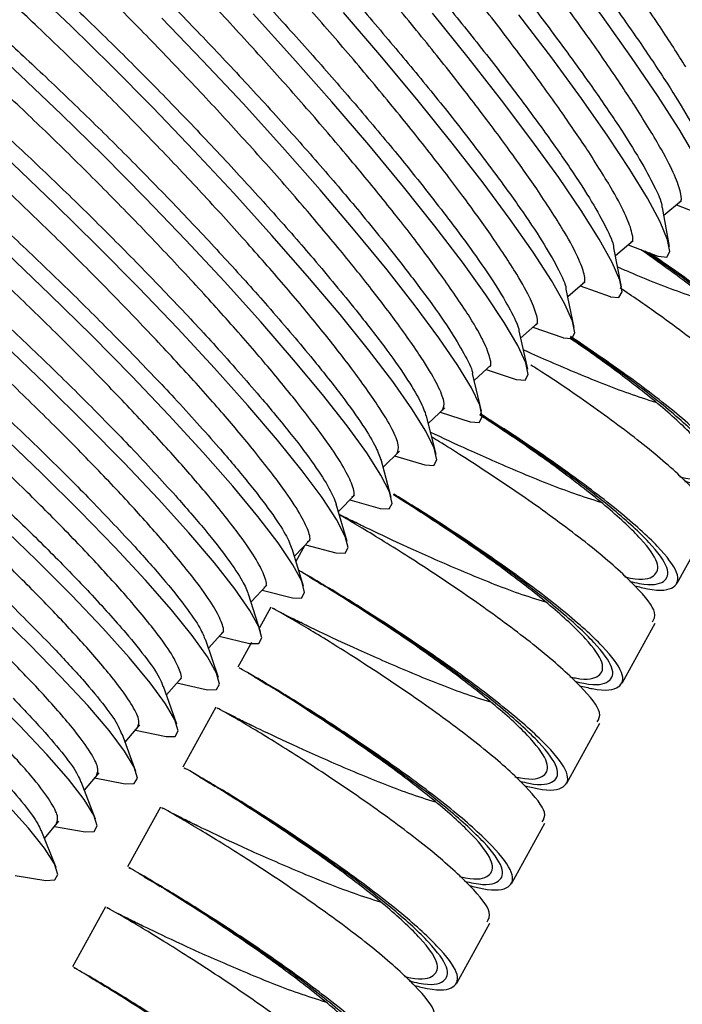
# Paper-space layout '_Top' of a CAD drawing. Units: millimetres. Extents: x 219 to 1104, y -1038 to 196.
# Drawn here: x 731 to 760, y -62 to -19 of the extents above; entities that cross this region are included whole.
import ezdxf

# ---------------------------------------------------------------- set-up
doc = ezdxf.new("R2010")
doc.units = ezdxf.units.MM

psp = doc.layouts.new('_Top')

# ---------------------------------------------------------------- linework, layer by layer
at = {"color": 7, "linetype": 'Continuous', "lineweight": 25}
for p, q in [((758.957, -27.638), (759.735, -27)), ((759.205, -29.009), (758.897, -27.306)), ((759.516, -27.18), (760.816, -27.693)), ((757.121, -30.758), (756.79, -29.066)), ((756.854, -29.394), (757.622, -28.746)), ((757.405, -28.929), (758.707, -29.423)), ((755.063, -32.536), (754.709, -30.858)), ((754.777, -31.179), (755.534, -30.521)), ((755.318, -30.709), (756.624, -31.183)), ((752.726, -32.994), (753.472, -32.327)), ((753.258, -32.519), (754.567, -32.973)), ((753.031, -34.343), (752.655, -32.68)), ((750.701, -34.839), (751.437, -34.161)), ((751.024, -36.179), (750.627, -34.532)), ((751.223, -34.357), (752.536, -34.792)), ((748.703, -36.712), (749.427, -36.025)), ((749.045, -38.044), (748.621, -36.395)), ((749.216, -36.225), (750.532, -36.639)), ((746.732, -38.613), (747.445, -37.917)), ((747.236, -38.121), (748.554, -38.516)), ((747.092, -39.938), (746.643, -38.286)), ((744.788, -40.542), (745.491, -39.837)), ((745.167, -41.859), (744.697, -40.225)), ((745.283, -40.045), (746.604, -40.42)), ((759.539, -43.676), (760.978, -41.064)), ((742.872, -42.499), (743.564, -41.785)), ((743.359, -41.997), (744.682, -42.352)), ((743.269, -43.807), (742.773, -42.171)), ((743.313, -42.044), (742.94, -42.722)), ((743.528, -43.396), (743.705, -43.503)), ((741.4, -45.783), (740.877, -44.145)), ((740.985, -44.484), (741.666, -43.76)), ((741.463, -43.976), (742.788, -44.312)), ((741.843, -44.713), (741.346, -45.614)), ((757.14, -48.03), (758.579, -45.417)), ((739.127, -46.495), (739.796, -45.763)), ((739.56, -47.786), (739.011, -46.149)), ((739.595, -45.982), (740.922, -46.298)), ((740.995, -46.251), (740.403, -47.325)), ((737.297, -48.532), (737.955, -47.791)), ((737.757, -48.015), (739.086, -48.311)), ((741.13, -47.75), (741.306, -47.856)), ((737.748, -49.815), (737.171, -48.173)), ((739.444, -49.067), (738.004, -51.679)), ((735.498, -50.595), (736.144, -49.846)), ((735.948, -50.073), (737.279, -50.35)), ((754.741, -52.384), (756.18, -49.771)), ((735.966, -51.869), (735.365, -50.234)), ((734.213, -53.949), (733.588, -52.322)), ((733.727, -52.685), (734.363, -51.927)), ((734.169, -52.157), (735.502, -52.415)), ((738.731, -52.104), (738.907, -52.21)), ((737.045, -53.421), (735.606, -56.033)), ((731.988, -54.799), (732.611, -54.033)), ((732.491, -56.055), (731.843, -54.437)), ((732.421, -54.267), (733.755, -54.505)), ((752.342, -56.738), (753.781, -54.125)), ((730.703, -56.401), (732.038, -56.62)), ((736.332, -56.458), (736.508, -56.564)), ((734.646, -57.775), (733.207, -60.387)), ((749.943, -61.091), (751.382, -58.479)), ((733.933, -60.812), (734.109, -60.918))]:
    psp.add_line(p, q, dxfattribs=at)
at = {"color": 7, "linetype": 'Continuous', "lineweight": 25, "flags": 128}
for points in [[(760.374, -25.155), (759.625, -23.89), (758.681, -22.418), (757.56, -20.769), (756.285, -18.976), (754.88, -17.072), (753.372, -15.095), (751.791, -13.084), (750.169, -11.077), (748.535, -9.114), (746.922, -7.232), (745.362, -5.47), (743.885, -3.859), (742.519, -2.433), (741.291, -1.219), (740.225, -0.241), (739.342, 0.483), (738.659, 0.939), (738.19, 1.116), (737.943, 1.013), (737.943, 1.013)], [(748.554, -38.516), (748.563, -38.518), (748.945, -38.536), (749.079, -38.292), (748.962, -37.794), (748.597, -37.049), (747.989, -36.073), (747.153, -34.884), (746.102, -33.506), (744.859, -31.965), (743.447, -30.292), (741.894, -28.519), (740.229, -26.681), (738.486, -24.813), (736.698, -22.951), (734.9, -21.133), (733.127, -19.392), (731.414, -17.765)], [(744.682, -42.352), (744.686, -42.353), (745.075, -42.363), (745.209, -42.12), (745.085, -41.629), (744.705, -40.898), (744.077, -39.943), (743.212, -38.781), (742.128, -37.436), (740.846, -35.934), (739.391, -34.304), (737.791, -32.577), (736.077, -30.788), (734.282, -28.971), (732.442, -27.161), (730.592, -25.393), (728.769, -23.703), (727.007, -22.123), (725.342, -20.684), (723.805, -19.413), (722.426, -18.336)], [(742.788, -44.312), (742.789, -44.312), (743.182, -44.319), (743.316, -44.075), (743.188, -43.587), (742.801, -42.864), (742.162, -41.919), (741.284, -40.772), (740.184, -39.444), (738.883, -37.961), (737.407, -36.353), (735.783, -34.65), (734.045, -32.886), (732.225, -31.094), (730.36, -29.311), (728.485, -27.57), (726.637, -25.905), (724.851, -24.349), (723.164, -22.933), (721.607, -21.683), (720.21, -20.624), (719.002, -19.777), (718.005, -19.158), (717.239, -18.779)], [(746.604, -40.42), (746.61, -40.422), (746.996, -40.436), (747.13, -40.193), (747.01, -39.697), (746.637, -38.959), (746.019, -37.994), (745.168, -36.818), (744.101, -35.457), (742.838, -33.935), (741.404, -32.284), (739.827, -30.534), (738.138, -28.719), (736.369, -26.876), (734.555, -25.041), (732.731, -23.248), (730.933, -21.532), (729.195, -19.928), (727.552, -18.466)], [(752.536, -34.792), (752.549, -34.796), (752.924, -34.82), (753.058, -34.577), (752.948, -34.071), (752.598, -33.313), (752.012, -32.316), (751.204, -31.101), (750.188, -29.69), (748.984, -28.113), (747.617, -26.398), (746.112, -24.58), (744.498, -22.694), (742.808, -20.777), (741.073, -18.865)], [(754.567, -32.973), (754.582, -32.978), (754.953, -33.005), (755.087, -32.762), (754.981, -32.253), (754.638, -31.488), (754.064, -30.481), (753.27, -29.253), (752.272, -27.827), (751.088, -26.231), (749.743, -24.496), (748.263, -22.656), (746.675, -20.747), (745.012, -18.805)], [(756.624, -31.183), (756.641, -31.189), (757.008, -31.22), (757.142, -30.977), (757.04, -30.464), (756.705, -29.692), (756.142, -28.676), (755.362, -27.435), (754.382, -25.994), (753.219, -24.38), (751.897, -22.625), (750.441, -20.763), (748.88, -18.831)], [(750.532, -36.639), (750.543, -36.643), (750.921, -36.664), (751.055, -36.42), (750.942, -35.918), (750.584, -35.166), (749.987, -34.18), (749.165, -32.978), (748.131, -31.583), (746.908, -30.024), (745.518, -28.33), (743.988, -26.535), (742.349, -24.672), (740.632, -22.779), (738.871, -20.892), (737.1, -19.049)], [(758.707, -29.423), (758.725, -29.43), (759.089, -29.464), (759.223, -29.221), (759.125, -28.705), (758.797, -27.927), (758.245, -26.901), (757.481, -25.647), (756.518, -24.19), (755.377, -22.559), (754.078, -20.785), (752.647, -18.902)], [(740.922, -46.298), (741.317, -46.3), (741.451, -46.057), (741.32, -45.573), (740.926, -44.857), (740.277, -43.923), (739.385, -42.79), (738.269, -41.479), (736.949, -40.016), (735.452, -38.43), (733.806, -36.751), (732.044, -35.012), (730.2, -33.247)], [(739.086, -48.311), (739.481, -48.309), (739.615, -48.066), (739.48, -47.585), (739.079, -46.877), (738.42, -45.954), (737.516, -44.835), (736.383, -43.542), (735.045, -42.099), (733.528, -40.535), (731.86, -38.88), (730.074, -37.167)], [(737.279, -50.35), (737.674, -50.343), (737.808, -50.1), (737.669, -49.624), (737.262, -48.923), (736.593, -48.011), (735.676, -46.907), (734.528, -45.631), (733.172, -44.209), (731.634, -42.667), (729.944, -41.037)], [(735.502, -52.415), (735.896, -52.404), (736.03, -52.16), (735.888, -51.688), (735.474, -50.994), (734.796, -50.094), (733.866, -49.004), (732.702, -47.746), (731.328, -46.345), (729.771, -44.827)], [(733.755, -54.505), (734.148, -54.489), (734.282, -54.246), (734.137, -53.777), (733.717, -53.091), (733.029, -52.203), (732.086, -51.128), (730.908, -49.888), (729.516, -48.507)], [(732.038, -56.62), (732.43, -56.599), (732.564, -56.356), (732.416, -55.891), (731.99, -55.214), (731.292, -54.336), (730.337, -53.277)]]:
    psp.add_lwpolyline(points, dxfattribs=at)
at = {"color": 7, "linetype": 'Continuous', "lineweight": 25}
for points, knots in [([(759.922, -21.179), (759.562, -20.612), (758.83, -19.463), (757.46, -17.467), (755.918, -15.315), (754.254, -13.084), (752.492, -10.803), (750.71, -8.575), (748.929, -6.425), (747.23, -4.452), (745.631, -2.675), (744.205, -1.178), (742.97, 0.022), (741.974, 0.881), (741.258, 1.349), (740.871, 1.5), (740.819, 1.373), (740.809, 1.348)], [0, 0, 0, 0, 0.069199, 0.140404, 0.209602, 0.280808, 0.350007, 0.421212, 0.490412, 0.561618, 0.630817, 0.702022, 0.771221, 0.842426, 0.911624, 0.982829, 1, 1, 1, 1]), ([(739.998, 0.429), (740.204, 0.322), (740.612, 0.112), (741.583, -0.674), (742.772, -1.771), (744.192, -3.198), (745.77, -4.882), (747.492, -6.806), (749.277, -8.882), (751.107, -11.088), (752.899, -13.322), (754.628, -15.558), (756.376, -17.899), (757.396, -19.358), (757.958, -20.163)], [0, 0, 0, 0, 0.082052, 0.162499, 0.24528, 0.325727, 0.408508, 0.488956, 0.571737, 0.652185, 0.734967, 0.815416, 0.898198, 1, 1, 1, 1]), ([(757.755, -22.956), (757.388, -22.397), (756.645, -21.261), (755.251, -19.288), (753.683, -17.161), (751.99, -14.955), (750.196, -12.699), (748.383, -10.496), (746.57, -8.369), (744.84, -6.417), (743.212, -4.659), (741.759, -3.176), (740.501, -1.987), (739.486, -1.136), (738.755, -0.669), (738.357, -0.52), (738.304, -0.648), (738.293, -0.674)], [0, 0, 0, 0, 0.069086, 0.140176, 0.209262, 0.280351, 0.349438, 0.420528, 0.489615, 0.560705, 0.629792, 0.700882, 0.769968, 0.841058, 0.910143, 0.981232, 1, 1, 1, 1]), ([(737.502, -1.609), (737.508, -1.609), (737.648, -1.62), (738.195, -1.983), (739.152, -2.723), (740.383, -3.834), (741.833, -5.254), (743.446, -6.929), (745.201, -8.839), (747.02, -10.897), (748.881, -13.081), (750.702, -15.29), (752.456, -17.498), (754.228, -19.808), (755.259, -21.244), (755.828, -22.037)], [0, 0, 0, 0, 0.003514, 0.085943, 0.166049, 0.248479, 0.328585, 0.411015, 0.491122, 0.573552, 0.65366, 0.736091, 0.816199, 0.89863, 1, 1, 1, 1]), ([(755.613, -24.763), (755.24, -24.21), (754.485, -23.089), (753.068, -21.139), (751.474, -19.037), (749.752, -16.857), (747.928, -14.627), (746.084, -12.449), (744.239, -10.346), (742.478, -8.414), (740.821, -6.675), (739.342, -5.208), (738.061, -4.03), (737.027, -3.188), (736.281, -2.723), (735.873, -2.575), (735.818, -2.703), (735.805, -2.732)], [0, 0, 0, 0, 0.068977, 0.139954, 0.208931, 0.279908, 0.348885, 0.419863, 0.48884, 0.559818, 0.628795, 0.699773, 0.76875, 0.839727, 0.908703, 0.97968, 1, 1, 1, 1]), ([(735.038, -3.684), (735.051, -3.685), (735.202, -3.699), (735.773, -4.069), (736.76, -4.816), (738.021, -5.926), (739.503, -7.34), (741.149, -9.005), (742.938, -10.9), (744.789, -12.939), (746.682, -15.099), (748.531, -17.284), (750.311, -19.463), (752.106, -21.741), (753.148, -23.155), (753.722, -23.936)], [0, 0, 0, 0, 0.007572, 0.089666, 0.169446, 0.251539, 0.33132, 0.413414, 0.493194, 0.575289, 0.65507, 0.737165, 0.816947, 0.899043, 1, 1, 1, 1]), ([(753.496, -26.599), (753.118, -26.053), (752.351, -24.945), (750.912, -23.02), (749.291, -20.943), (747.542, -18.789), (745.687, -16.585), (743.812, -14.433), (741.935, -12.354), (740.145, -10.444), (738.459, -8.724), (736.955, -7.273), (735.65, -6.108), (734.597, -5.274), (733.836, -4.812), (733.419, -4.665), (733.361, -4.795), (733.348, -4.825)], [0, 0, 0, 0, 0.068871, 0.139738, 0.208609, 0.279477, 0.348348, 0.419216, 0.488087, 0.558956, 0.627827, 0.698695, 0.767565, 0.838433, 0.907303, 0.978171, 1, 1, 1, 1]), ([(732.603, -5.793), (732.623, -5.795), (732.786, -5.811), (733.383, -6.189), (734.398, -6.942), (735.687, -8.049), (737.202, -9.456), (738.88, -11.109), (740.703, -12.988), (742.586, -15.007), (744.51, -17.144), (746.387, -19.302), (748.191, -21.453), (750.009, -23.699), (751.062, -25.091), (751.642, -25.859)], [0, 0, 0, 0, 0.011455, 0.093227, 0.172695, 0.254467, 0.333935, 0.415708, 0.495177, 0.57695, 0.65642, 0.738194, 0.817663, 0.899437, 1, 1, 1, 1]), ([(751.406, -28.464), (751.023, -27.925), (750.244, -26.831), (748.782, -24.93), (747.136, -22.879), (745.358, -20.751), (743.474, -18.574), (741.568, -16.447), (739.661, -14.393), (737.84, -12.506), (736.126, -10.806), (734.596, -9.372), (733.269, -8.219), (732.198, -7.394), (731.422, -6.936), (730.994, -6.79), (730.935, -6.92), (730.921, -6.953)], [0, 0, 0, 0, 0.068767, 0.139529, 0.208296, 0.279058, 0.347826, 0.418588, 0.487356, 0.558118, 0.626886, 0.697648, 0.766415, 0.837177, 0.905944, 0.976705, 1, 1, 1, 1]), ([(730.197, -7.935), (730.225, -7.938), (730.4, -7.958), (731.022, -8.342), (732.065, -9.099), (733.384, -10.203), (734.929, -11.602), (736.64, -13.242), (738.495, -15.103), (740.41, -17.101), (742.364, -19.214), (744.269, -21.345), (746.098, -23.468), (747.939, -25.682), (749.002, -27.052), (749.588, -27.807)], [0, 0, 0, 0, 0.015167, 0.096632, 0.175801, 0.257267, 0.336436, 0.417902, 0.497073, 0.578539, 0.65771, 0.739177, 0.818348, 0.899815, 1, 1, 1, 1]), ([(749.343, -30.357), (748.953, -29.825), (748.163, -28.745), (746.679, -26.868), (745.008, -24.843), (743.202, -22.742), (741.288, -20.592), (739.352, -18.492), (737.415, -16.463), (735.565, -14.599), (733.823, -12.92), (732.268, -11.502), (730.918, -10.363), (729.829, -9.548), (729.039, -9.094), (728.601, -8.95), (728.54, -9.081), (728.524, -9.115)], [0, 0, 0, 0, 0.068667, 0.139326, 0.207993, 0.278651, 0.347319, 0.417978, 0.486646, 0.557305, 0.625973, 0.696632, 0.765299, 0.835958, 0.904625, 0.975283, 1, 1, 1, 1]), ([(727.822, -10.111), (727.857, -10.115), (728.044, -10.138), (728.692, -10.528), (729.763, -11.287), (731.11, -12.386), (732.686, -13.776), (734.429, -15.402), (736.316, -17.246), (738.262, -19.222), (740.246, -21.309), (742.178, -23.413), (744.031, -25.507), (745.894, -27.689), (746.968, -29.037), (747.56, -29.78)], [0, 0, 0, 0, 0.018714, 0.099886, 0.178771, 0.259942, 0.338827, 0.419999, 0.498884, 0.580057, 0.658943, 0.740116, 0.819002, 0.900176, 1, 1, 1, 1]), ([(747.306, -32.278), (746.911, -31.753), (746.109, -30.688), (744.603, -28.835), (742.907, -26.836), (741.075, -24.762), (739.131, -22.64), (737.166, -20.566), (735.198, -18.563), (733.319, -16.723), (731.549, -15.065), (729.969, -13.665), (728.598, -12.54), (727.491, -11.735), (726.687, -11.285), (726.239, -11.143), (726.176, -11.275), (726.159, -11.31)], [0, 0, 0, 0, 0.06857, 0.139129, 0.207699, 0.278257, 0.346828, 0.417387, 0.485958, 0.556517, 0.625088, 0.695647, 0.764217, 0.834776, 0.903346, 0.973904, 1, 1, 1, 1]), ([(725.477, -12.319), (725.52, -12.325), (725.719, -12.351), (726.394, -12.746), (727.491, -13.507), (728.866, -14.599), (730.473, -15.979), (732.246, -17.59), (734.166, -19.414), (736.142, -21.367), (738.156, -23.429), (740.115, -25.506), (741.992, -27.57), (743.877, -29.72), (744.96, -31.046), (745.558, -31.777)], [0, 0, 0, 0, 0.022104, 0.102996, 0.181607, 0.262499, 0.341111, 0.422003, 0.500615, 0.581508, 0.660121, 0.741014, 0.819628, 0.900521, 1, 1, 1, 1]), ([(745.297, -34.227), (744.896, -33.709), (744.083, -32.658), (742.556, -30.83), (740.835, -28.857), (738.975, -26.811), (737.003, -24.717), (735.008, -22.67), (733.011, -20.693), (731.104, -18.877), (729.306, -17.241), (727.702, -15.86), (726.309, -14.749), (725.184, -13.955), (724.366, -13.51), (723.908, -13.371), (723.843, -13.503), (723.825, -13.54)], [0, 0, 0, 0, 0.068476, 0.138938, 0.207414, 0.277876, 0.346352, 0.416815, 0.485291, 0.555754, 0.624231, 0.694693, 0.763169, 0.833631, 0.902107, 0.972568, 1, 1, 1, 1]), ([(723.164, -14.56), (723.214, -14.567), (723.426, -14.596), (724.127, -14.996), (725.25, -15.756), (726.652, -16.842), (728.289, -18.209), (730.094, -19.805), (732.044, -21.609), (734.051, -23.539), (736.094, -25.574), (738.079, -27.623), (739.979, -29.657), (741.886, -31.775), (742.979, -33.079), (743.583, -33.798)], [0, 0, 0, 0, 0.025341, 0.105965, 0.184316, 0.26494, 0.343292, 0.423916, 0.502268, 0.582893, 0.661246, 0.741871, 0.820225, 0.90085, 1, 1, 1, 1]), ([(742.964, -35.757), (742.532, -35.225), (741.656, -34.145), (740.044, -32.295), (738.249, -30.318), (736.328, -28.285), (734.31, -26.221), (732.284, -24.222), (730.273, -22.309), (728.37, -20.568), (726.594, -19.02), (725.027, -17.735), (723.687, -16.728), (722.627, -16.036), (721.899, -15.708), (721.529, -15.632), (721.504, -15.765), (721.501, -15.779)], [0, 0, 0, 0, 0.0698065, 0.1416374, 0.2114439, 0.2832748, 0.3530819, 0.4249133, 0.4947204, 0.566552, 0.6363588, 0.7081901, 0.7779965, 0.8498273, 0.9196332, 0.9914635, 1, 1, 1, 1]), ([(720.875, -16.826), (720.914, -16.829), (721.109, -16.847), (721.786, -17.216), (722.901, -17.937), (724.304, -18.983), (725.947, -20.31), (727.765, -21.865), (729.734, -23.63), (731.766, -25.523), (733.838, -27.525), (735.856, -29.545), (737.794, -31.556), (739.742, -33.653), (740.865, -34.95), (741.485, -35.666)], [0, 0, 0, 0, 0.020061, 0.101121, 0.179897, 0.260958, 0.339734, 0.420795, 0.499572, 0.580634, 0.659411, 0.740473, 0.819251, 0.900313, 1, 1, 1, 1]), ([(741.042, -37.81), (740.607, -37.287), (739.724, -36.227), (738.096, -34.407), (736.28, -32.46), (734.336, -30.456), (732.291, -28.421), (730.237, -26.448), (728.195, -24.557), (726.261, -22.837), (724.454, -21.304), (722.858, -20.029), (721.491, -19.028), (720.407, -18.338), (719.656, -18.003), (719.27, -17.925), (719.241, -18.06), (719.237, -18.08)], [0, 0, 0, 0, 0.069574, 0.141166, 0.210741, 0.282333, 0.351908, 0.423501, 0.493076, 0.564668, 0.634243, 0.705836, 0.77541, 0.847002, 0.916576, 0.988167, 1, 1, 1, 1]), ([(718.628, -19.133), (718.676, -19.138), (718.886, -19.159), (719.592, -19.534), (720.735, -20.257), (722.167, -21.298), (723.842, -22.614), (725.69, -24.154), (727.692, -25.899), (729.753, -27.769), (731.853, -29.745), (733.897, -31.735), (735.856, -33.716), (737.823, -35.779), (738.955, -37.053), (739.579, -37.756)], [0, 0, 0, 0, 0.023952, 0.10469, 0.183153, 0.263892, 0.342356, 0.423095, 0.501559, 0.582298, 0.660763, 0.741503, 0.819968, 0.900709, 1, 1, 1, 1]), ([(739.146, -39.886), (738.708, -39.373), (737.818, -38.33), (736.174, -36.54), (734.339, -34.624), (732.372, -32.649), (730.3, -30.643), (728.217, -28.697), (726.146, -26.83), (724.182, -25.13), (722.345, -23.614), (720.72, -22.351), (719.327, -21.358), (718.219, -20.67), (717.445, -20.33), (717.044, -20.25), (717.011, -20.387), (717.006, -20.411)], [0, 0, 0, 0, 0.069355, 0.140721, 0.210076, 0.281443, 0.350798, 0.422165, 0.491521, 0.562888, 0.632243, 0.70361, 0.772965, 0.844331, 0.913686, 0.985051, 1, 1, 1, 1]), ([(757.958, -20.163), (758.356, -20.754), (759.162, -21.953), (760.065, -23.435), (760.69, -24.617), (761.002, -25.334), (761.004, -25.535), (761.004, -25.581)], [0, 0, 0, 0, 0.229062, 0.464767, 0.693829, 0.929534, 1, 1, 1, 1]), ([(716.413, -21.471), (716.47, -21.477), (716.695, -21.502), (717.432, -21.883), (718.603, -22.607), (720.064, -23.641), (721.77, -24.946), (723.649, -26.47), (725.681, -28.195), (727.773, -30.041), (729.9, -31.99), (731.969, -33.951), (733.948, -35.9), (735.935, -37.93), (737.074, -39.18), (737.703, -39.87)], [0, 0, 0, 0, 0.02777, 0.108193, 0.186349, 0.266772, 0.344929, 0.425352, 0.503509, 0.583933, 0.66209, 0.742515, 0.820673, 0.901097, 1, 1, 1, 1]), ([(755.828, -22.037), (756.229, -22.618), (757.043, -23.797), (757.95, -25.251), (758.573, -26.404), (758.877, -27.089), (758.876, -27.274), (758.875, -27.309)], [0, 0, 0, 0, 0.232521, 0.471785, 0.704306, 0.94357, 1, 1, 1, 1]), ([(737.279, -41.985), (736.837, -41.481), (735.941, -40.457), (734.281, -38.696), (732.426, -36.81), (730.436, -34.866), (728.338, -32.89), (726.228, -30.97), (724.127, -29.129), (722.134, -27.45), (720.267, -25.951), (718.614, -24.702), (717.194, -23.716), (716.064, -23.032), (715.269, -22.688), (714.851, -22.607), (714.815, -22.746), (714.807, -22.774)], [0, 0, 0, 0, 0.069146, 0.140297, 0.209442, 0.280593, 0.34974, 0.420891, 0.490038, 0.561189, 0.630335, 0.701487, 0.770633, 0.841784, 0.910929, 0.982079, 1, 1, 1, 1]), ([(759.618, -27.07), (759.629, -27.069), (759.76, -27.063), (759.723, -26.7), (759.473, -25.951), (758.87, -24.753), (758.151, -23.595), (757.755, -22.956)], [0, 0, 0, 0, 0.021373, 0.254294, 0.480651, 0.713571, 1, 1, 1, 1]), ([(714.23, -23.839), (714.297, -23.847), (714.536, -23.875), (715.301, -24.26), (716.499, -24.982), (717.986, -26.007), (719.721, -27.299), (721.631, -28.805), (723.693, -30.507), (725.813, -32.328), (727.968, -34.249), (730.06, -36.18), (732.062, -38.099), (734.067, -40.094), (735.215, -41.323), (735.848, -42)], [0, 0, 0, 0, 0.031098, 0.111246, 0.189135, 0.269282, 0.347171, 0.427319, 0.505209, 0.585357, 0.663247, 0.743396, 0.821287, 0.901436, 1, 1, 1, 1]), ([(753.722, -23.936), (754.127, -24.507), (754.949, -25.666), (755.861, -27.093), (756.479, -28.217), (756.777, -28.873), (756.773, -29.044), (756.773, -29.069)], [0, 0, 0, 0, 0.235963, 0.478768, 0.714731, 0.957536, 1, 1, 1, 1]), ([(757.509, -28.82), (757.517, -28.82), (757.647, -28.814), (757.608, -28.457), (757.358, -27.719), (756.746, -26.538), (756.016, -25.394), (755.613, -24.763)], [0, 0, 0, 0, 0.016273, 0.250408, 0.477944, 0.712078, 1, 1, 1, 1]), ([(735.438, -44.106), (734.993, -43.61), (734.09, -42.604), (732.414, -40.873), (730.54, -39.017), (728.527, -37.104), (726.404, -35.157), (724.266, -33.265), (722.137, -31.449), (720.114, -29.793), (718.219, -28.313), (716.539, -27.078), (715.093, -26.102), (713.94, -25.423), (713.125, -25.078), (712.692, -24.995), (712.651, -25.135), (712.642, -25.166)], [0, 0, 0, 0, 0.068952, 0.139904, 0.208857, 0.279809, 0.348762, 0.419714, 0.488667, 0.55962, 0.628573, 0.699525, 0.768478, 0.83943, 0.908381, 0.979333, 1, 1, 1, 1]), ([(751.642, -25.859), (752.051, -26.421), (752.879, -27.56), (753.796, -28.961), (754.411, -30.057), (754.704, -30.686), (754.698, -30.844), (754.697, -30.86)], [0, 0, 0, 0, 0.239382, 0.485707, 0.725089, 0.971413, 1, 1, 1, 1]), ([(712.081, -26.238), (712.206, -26.262), (712.521, -26.324), (713.423, -26.785), (714.698, -27.559), (716.276, -28.635), (718.065, -29.948), (720.053, -31.487), (722.145, -33.181), (724.32, -35.012), (726.478, -36.896), (728.596, -38.813), (730.578, -40.675), (732.395, -42.458), (734.134, -44.245), (735.035, -45.27), (735.531, -45.836)], [0, 0, 0, 0, 0.0464664, 0.1174159, 0.190423, 0.2613728, 0.3343802, 0.4053305, 0.4783383, 0.5492891, 0.6222975, 0.6932486, 0.7662574, 0.8372085, 0.9102172, 1, 1, 1, 1]), ([(755.425, -30.601), (755.431, -30.601), (755.56, -30.595), (755.52, -30.243), (755.267, -29.518), (754.647, -28.351), (753.905, -27.222), (753.496, -26.599)], [0, 0, 0, 0, 0.011251, 0.246581, 0.475279, 0.710609, 1, 1, 1, 1]), ([(733.734, -46.37), (733.294, -45.889), (732.4, -44.913), (730.729, -43.223), (728.852, -41.407), (726.828, -39.528), (724.685, -37.61), (722.521, -35.742), (720.358, -33.943), (718.298, -32.296), (716.36, -30.818), (714.634, -29.577), (713.14, -28.588), (711.94, -27.89), (711.073, -27.514), (710.592, -27.413), (710.532, -27.552), (710.514, -27.593)], [0, 0, 0, 0, 0.068358, 0.138699, 0.207057, 0.277398, 0.345757, 0.416098, 0.484457, 0.554798, 0.623157, 0.693498, 0.761856, 0.832197, 0.900555, 0.970895, 1, 1, 1, 1]), ([(749.588, -27.807), (750, -28.359), (750.836, -29.48), (751.757, -30.854), (752.368, -31.923), (752.656, -32.527), (752.648, -32.673), (752.648, -32.681)], [0, 0, 0, 0, 0.242775, 0.492591, 0.735366, 0.985181, 1, 1, 1, 1]), ([(709.964, -28.665), (710.08, -28.685), (710.39, -28.738), (711.279, -29.174), (712.569, -29.928), (714.142, -30.965), (715.962, -32.257), (717.949, -33.748), (720.082, -35.423), (722.263, -37.204), (724.468, -39.072), (726.597, -40.943), (728.622, -42.791), (730.638, -44.704), (731.777, -45.872), (732.405, -46.516)], [0, 0, 0, 0, 0.046795, 0.125644, 0.202271, 0.28112, 0.357747, 0.436597, 0.513225, 0.592075, 0.668703, 0.747553, 0.824182, 0.903033, 1, 1, 1, 1]), ([(753.367, -32.412), (753.371, -32.412), (753.499, -32.405), (753.456, -32.059), (753.203, -31.345), (752.574, -30.193), (751.821, -29.078), (751.406, -28.464)], [0, 0, 0, 0, 0.006311, 0.242818, 0.472658, 0.709163, 1, 1, 1, 1]), ([(762.063, -34.686), (762.148, -34.704), (762.82, -34.851), (763.416, -34.695), (763.61, -34.133), (762.867, -33.08), (761.403, -31.711), (759.634, -30.312), (758.451, -29.482), (757.964, -29.142)], [0, 0, 0, 0, 0.0249596, 0.1961118, 0.367264, 0.5384162, 0.7095684, 0.8807206, 1, 1, 1, 1]), ([(762.491, -35.074), (762.683, -35.122), (763.554, -35.338), (764.304, -35.201), (764.491, -34.587), (763.614, -33.415), (761.9, -31.877), (759.977, -30.401), (758.743, -29.563), (758.32, -29.276)], [0, 0, 0, 0, 0.048604, 0.220926, 0.393248, 0.565571, 0.737893, 0.910215, 1, 1, 1, 1]), ([(731.939, -48.519), (731.494, -48.046), (730.592, -47.086), (728.904, -45.424), (727.005, -43.637), (724.958, -41.788), (722.79, -39.902), (720.599, -38.063), (718.41, -36.292), (716.322, -34.671), (714.358, -33.216), (712.609, -31.995), (711.093, -31.02), (709.875, -30.333), (708.993, -29.961), (708.498, -29.862), (708.436, -30.001), (708.417, -30.044)], [0, 0, 0, 0, 0.068234, 0.1384469, 0.206681, 0.2768938, 0.3451284, 0.4153418, 0.4835765, 0.5537901, 0.6220247, 0.692238, 0.7604721, 0.830685, 0.8989186, 0.969131, 1, 1, 1, 1]), ([(747.56, -29.78), (747.975, -30.323), (748.818, -31.424), (749.744, -32.773), (750.35, -33.815), (750.635, -34.396), (750.626, -34.532), (750.626, -34.532)], [0, 0, 0, 0, 0.246136, 0.49941, 0.745546, 0.99882, 1, 1, 1, 1]), ([(756.951, -29.89), (757.117, -29.963), (758.012, -30.355), (759.519, -30.959), (760.619, -31.307), (761, -31.428)], [0, 0, 0, 0, 0.129709, 0.698176, 1, 1, 1, 1]), ([(751.336, -34.251), (751.337, -34.251), (751.464, -34.244), (751.42, -33.904), (751.165, -33.2), (750.527, -32.064), (749.764, -30.964), (749.343, -30.357)], [0, 0, 0, 0, 0.001458, 0.239119, 0.470082, 0.707742, 1, 1, 1, 1]), ([(763.261, -36.65), (763.329, -36.531), (763.502, -36.231), (762.632, -35.144), (760.947, -33.622), (758.921, -32.073), (757.588, -31.169), (757.066, -30.815)], [0, 0, 0, 0, 0.152062, 0.384821, 0.61758, 0.850339, 1, 1, 1, 1]), ([(745.558, -31.777), (745.977, -32.311), (746.829, -33.395), (747.745, -34.704), (748.393, -35.76), (748.542, -36.186), (748.616, -36.397)], [0, 0, 0, 0, 0.249458, 0.50615, 0.755607, 1, 1, 1, 1]), ([(749.327, -36.115), (749.367, -36.015), (749.448, -35.817), (749.142, -35.073), (748.51, -33.966), (747.734, -32.878), (747.306, -32.278)], [0, 0, 0, 0, 0.2354943, 0.4675572, 0.7063499, 1, 1, 1, 1]), ([(759.664, -39.04), (759.75, -39.058), (760.421, -39.205), (761.018, -39.049), (761.21, -38.487), (760.47, -37.436), (758.997, -36.056), (757.061, -34.541), (755.548, -33.453), (754.892, -33.018), (754.87, -33.003)], [0, 0, 0, 0, 0.023595, 0.185388, 0.347181, 0.508973, 0.670766, 0.832559, 0.994352, 1, 1, 1, 1]), ([(760.093, -39.428), (760.284, -39.475), (761.155, -39.692), (761.905, -39.555), (762.092, -38.941), (761.215, -37.769), (759.503, -36.23), (757.247, -34.512), (755.664, -33.443), (754.895, -32.924)], [0, 0, 0, 0, 0.045292, 0.205872, 0.366453, 0.527033, 0.687613, 0.848194, 1, 1, 1, 1]), ([(743.583, -33.798), (744.006, -34.323), (744.864, -35.389), (745.784, -36.672), (746.422, -37.69), (746.564, -38.095), (746.632, -38.289)], [0, 0, 0, 0, 0.252731, 0.512791, 0.765521, 1, 1, 1, 1]), ([(752.839, -33.496), (752.842, -33.498), (753.421, -33.767), (755.061, -34.475), (757.107, -35.309), (758.216, -35.66), (758.601, -35.782)], [0, 0, 0, 0, 0.0020785, 0.3963668, 0.7906551, 1, 1, 1, 1]), ([(747.343, -38.005), (747.384, -37.908), (747.465, -37.714), (747.157, -36.984), (746.518, -35.893), (745.731, -34.819), (745.297, -34.227)], [0, 0, 0, 0, 0.231935, 0.465078, 0.704983, 1, 1, 1, 1]), ([(760.862, -41.004), (760.93, -40.885), (761.103, -40.585), (760.235, -39.501), (758.543, -37.967), (756.269, -36.248), (754.315, -34.896), (753.374, -34.299), (753.163, -34.165)], [0, 0, 0, 0, 0.132196, 0.334545, 0.536895, 0.739244, 0.941594, 1, 1, 1, 1]), ([(741.485, -35.666), (741.921, -36.19), (742.805, -37.252), (743.763, -38.54), (744.445, -39.586), (744.61, -40.014), (744.692, -40.226)], [0, 0, 0, 0, 0.2489666, 0.5051532, 0.7541195, 1, 1, 1, 1]), ([(745.365, -39.901), (745.391, -39.894), (745.526, -39.855), (745.433, -39.447), (745.06, -38.666), (744.297, -37.482), (743.438, -36.37), (742.964, -35.757)], [0, 0, 0, 0, 0.053369, 0.278675, 0.497631, 0.722936, 1, 1, 1, 1]), ([(757.265, -43.394), (757.351, -43.412), (758.022, -43.559), (758.619, -43.402), (758.812, -42.841), (758.07, -41.789), (756.602, -40.414), (754.649, -38.881), (752.598, -37.426), (751.461, -36.68), (750.942, -36.339)], [0, 0, 0, 0, 0.020881, 0.164065, 0.307249, 0.450433, 0.593617, 0.736801, 0.879985, 1, 1, 1, 1]), ([(757.694, -43.782), (757.885, -43.829), (758.756, -44.046), (759.506, -43.909), (759.693, -43.294), (758.818, -42.124), (757.099, -40.578), (754.825, -38.855), (752.6, -37.324), (751.416, -36.577), (750.957, -36.287)], [0, 0, 0, 0, 0.040783, 0.185378, 0.329973, 0.474567, 0.619162, 0.763757, 0.908351, 1, 1, 1, 1]), ([(748.799, -37.087), (749.314, -37.33), (750.368, -37.828), (752.628, -38.817), (754.712, -39.664), (755.819, -40.014), (756.202, -40.136)], [0, 0, 0, 0, 0.27404, 0.560874, 0.847707, 1, 1, 1, 1]), ([(758.463, -45.358), (758.531, -45.239), (758.705, -44.939), (757.834, -43.853), (756.151, -42.327), (753.844, -40.579), (751.409, -38.913), (749.607, -37.76), (748.963, -37.374), (748.856, -37.31)], [0, 0, 0, 0, 0.11165, 0.282552, 0.453453, 0.624354, 0.795256, 0.966157, 1, 1, 1, 1]), ([(739.579, -37.756), (740.018, -38.27), (740.907, -39.313), (741.865, -40.573), (742.533, -41.576), (742.688, -41.98), (742.762, -42.174)], [0, 0, 0, 0, 0.252703, 0.512734, 0.765436, 1, 1, 1, 1]), ([(743.444, -41.856), (743.465, -41.85), (743.6, -41.815), (743.51, -41.423), (743.146, -40.663), (742.383, -39.504), (741.518, -38.412), (741.042, -37.81)], [0, 0, 0, 0, 0.0433531, 0.271043, 0.4923152, 0.7200043, 1, 1, 1, 1]), ([(737.703, -39.87), (738.143, -40.375), (739.038, -41.398), (739.995, -42.63), (740.65, -43.593), (740.795, -43.974), (740.862, -44.15)], [0, 0, 0, 0, 0.256485, 0.520407, 0.776892, 1, 1, 1, 1]), ([(741.551, -43.837), (741.568, -43.833), (741.702, -43.801), (741.615, -43.424), (741.258, -42.684), (740.495, -41.549), (739.626, -40.477), (739.146, -39.886)], [0, 0, 0, 0, 0.033632, 0.263635, 0.487156, 0.717159, 1, 1, 1, 1]), ([(754.866, -47.747), (754.952, -47.766), (755.623, -47.913), (756.22, -47.756), (756.413, -47.195), (755.67, -46.142), (754.206, -44.77), (752.239, -43.226), (750.123, -41.728), (748.275, -40.507), (747.509, -40.024), (747.183, -39.819)], [0, 0, 0, 0, 0.018491, 0.145284, 0.272077, 0.39887, 0.525664, 0.652457, 0.77925, 0.906044, 1, 1, 1, 1]), ([(755.295, -48.136), (755.486, -48.183), (756.357, -48.4), (757.107, -48.262), (757.295, -47.648), (756.417, -46.477), (754.705, -44.936), (752.408, -43.194), (749.962, -41.52), (748.082, -40.319), (747.378, -39.899), (747.206, -39.795)], [0, 0, 0, 0, 0.037076, 0.168527, 0.299979, 0.43143, 0.562881, 0.694332, 0.825784, 0.957235, 1, 1, 1, 1]), ([(745.868, -41.19), (745.648, -41.084), (745.227, -40.882), (744.955, -40.739), (744.825, -40.671)], [0, 0, 0, 0, 0.5230648, 1, 1, 1, 1]), ([(756.064, -49.712), (756.132, -49.593), (756.305, -49.293), (755.436, -48.207), (753.749, -46.679), (751.457, -44.942), (748.962, -43.234), (746.729, -41.814), (745.245, -40.927), (744.918, -40.743), (744.832, -40.695)], [0, 0, 0, 0, 0.093216, 0.235899, 0.378582, 0.521266, 0.663949, 0.806632, 0.949316, 1, 1, 1, 1]), ([(745.205, -40.895), (745.206, -40.886), (745.206, -40.863), (746.219, -41.36), (747.966, -42.18), (750.221, -43.168), (752.314, -44.018), (753.42, -44.368), (753.804, -44.489)], [0, 0, 0, 0, 0.135368, 0.326196, 0.517024, 0.707853, 0.898681, 1, 1, 1, 1]), ([(735.848, -42), (736.292, -42.495), (737.192, -43.499), (738.15, -44.706), (738.793, -45.633), (738.93, -45.994), (738.992, -46.156)], [0, 0, 0, 0, 0.259935, 0.527408, 0.787342, 1, 1, 1, 1]), ([(739.688, -45.846), (739.701, -45.844), (739.833, -45.814), (739.749, -45.449), (739.399, -44.729), (738.636, -43.617), (737.761, -42.565), (737.279, -41.985)], [0, 0, 0, 0, 0.0241221, 0.2563892, 0.4821095, 0.7143757, 1, 1, 1, 1]), ([(752.896, -52.489), (753.088, -52.537), (753.958, -52.753), (754.708, -52.616), (754.896, -52.002), (754.019, -50.832), (752.304, -49.288), (750.018, -47.554), (747.528, -45.85), (745.27, -44.414), (743.606, -43.421), (743.214, -43.204), (743.043, -43.108)], [0, 0, 0, 0, 0.0311292, 0.1414958, 0.2518625, 0.3622291, 0.4725957, 0.5829623, 0.693329, 0.8036956, 0.9140622, 1, 1, 1, 1]), ([(743.638, -43.459), (743.456, -43.351), (743.264, -43.238), (743.293, -43.251), (743.294, -43.251)], [0, 0, 0, 0, 0.951863, 1, 1, 1, 1]), ([(743.705, -43.503), (743.759, -43.535), (743.922, -43.633), (744.102, -43.745), (744.223, -43.819)], [0, 0, 0, 0, 0.333718, 1, 1, 1, 1]), ([(737.855, -47.882), (737.863, -47.88), (737.993, -47.853), (737.911, -47.5), (737.567, -46.798), (736.803, -45.708), (735.923, -44.675), (735.438, -44.106)], [0, 0, 0, 0, 0.015121, 0.24953, 0.477332, 0.711741, 1, 1, 1, 1]), ([(752.467, -52.101), (752.553, -52.12), (753.225, -52.267), (753.821, -52.11), (754.014, -51.549), (753.272, -50.496), (751.806, -49.122), (749.847, -47.585), (747.7, -46.066), (745.795, -44.805), (744.568, -44.036), (744.31, -43.871), (744.263, -43.841)], [0, 0, 0, 0, 0.01743, 0.136948, 0.256466, 0.375984, 0.495502, 0.61502, 0.734538, 0.854056, 0.973574, 1, 1, 1, 1]), ([(753.665, -54.065), (753.734, -53.947), (753.907, -53.647), (753.037, -52.561), (751.351, -51.033), (749.055, -49.294), (746.577, -47.596), (744.279, -46.138), (742.631, -45.151), (741.811, -44.695), (741.921, -44.758), (741.946, -44.772)], [0, 0, 0, 0, 0.082239, 0.208122, 0.334004, 0.459886, 0.585768, 0.71165, 0.837533, 0.963415, 1, 1, 1, 1]), ([(743.469, -45.544), (743.25, -45.438), (742.807, -45.226), (742.521, -45.075), (742.377, -44.999)], [0, 0, 0, 0, 0.495638, 1, 1, 1, 1]), ([(742.807, -45.249), (742.807, -45.239), (742.807, -45.217), (743.82, -45.713), (745.567, -46.534), (747.822, -47.521), (749.915, -48.372), (751.021, -48.722), (751.405, -48.843)], [0, 0, 0, 0, 0.135368, 0.326196, 0.517024, 0.707853, 0.898681, 1, 1, 1, 1]), ([(735.531, -45.836), (735.853, -46.229), (736.507, -47.027), (737.026, -47.802), (737.113, -48.083), (737.144, -48.182)], [0, 0, 0, 0, 0.386983, 0.78519, 1, 1, 1, 1]), ([(732.405, -46.516), (732.842, -46.984), (733.729, -47.934), (734.644, -49.056), (735.209, -49.855), (735.302, -50.139), (735.336, -50.244)], [0, 0, 0, 0, 0.276127, 0.560262, 0.836389, 1, 1, 1, 1]), ([(736.045, -49.939), (736.081, -49.843), (736.153, -49.646), (735.798, -48.952), (735.081, -47.923), (734.213, -46.922), (733.734, -46.37)], [0, 0, 0, 0, 0.227413, 0.461929, 0.703246, 1, 1, 1, 1]), ([(750.497, -56.843), (750.689, -56.891), (751.56, -57.107), (752.309, -56.97), (752.497, -56.356), (751.62, -55.185), (749.906, -53.642), (747.617, -51.907), (745.137, -50.208), (742.84, -48.75), (741.191, -47.763), (740.371, -47.307), (740.482, -47.37), (740.507, -47.385)], [0, 0, 0, 0, 0.029457, 0.133895, 0.238333, 0.342771, 0.447209, 0.551647, 0.656085, 0.760523, 0.864961, 0.969399, 1, 1, 1, 1]), ([(741.239, -47.812), (741.057, -47.705), (740.865, -47.592), (740.894, -47.604), (740.895, -47.605)], [0, 0, 0, 0, 0.951863, 1, 1, 1, 1]), ([(741.306, -47.856), (741.36, -47.889), (741.523, -47.987), (741.703, -48.099), (741.824, -48.173)], [0, 0, 0, 0, 0.333718, 1, 1, 1, 1]), ([(750.069, -56.455), (750.154, -56.474), (750.826, -56.621), (751.422, -56.464), (751.615, -55.902), (750.873, -54.85), (749.407, -53.476), (747.448, -51.938), (745.301, -50.42), (743.396, -49.159), (742.169, -48.389), (741.911, -48.224), (741.864, -48.194)], [0, 0, 0, 0, 0.01743, 0.136948, 0.256466, 0.375984, 0.495502, 0.61502, 0.734538, 0.854056, 0.973574, 1, 1, 1, 1]), ([(730.616, -48.686), (731.057, -49.147), (731.952, -50.081), (732.873, -51.183), (733.436, -51.961), (733.527, -52.235), (733.56, -52.333)], [0, 0, 0, 0, 0.278438, 0.564952, 0.84339, 1, 1, 1, 1]), ([(734.261, -52.018), (734.297, -51.925), (734.371, -51.735), (734.018, -51.058), (733.297, -50.046), (732.422, -49.062), (731.939, -48.519)], [0, 0, 0, 0, 0.222572, 0.458557, 0.701386, 1, 1, 1, 1]), ([(751.266, -58.419), (751.335, -58.301), (751.508, -58.001), (750.638, -56.915), (748.952, -55.387), (746.656, -53.647), (744.178, -51.95), (741.88, -50.491), (740.232, -49.505), (739.412, -49.049), (739.522, -49.112), (739.547, -49.126)], [0, 0, 0, 0, 0.082239, 0.208122, 0.334004, 0.459886, 0.585768, 0.71165, 0.837533, 0.963415, 1, 1, 1, 1]), ([(741.07, -49.898), (740.851, -49.792), (740.409, -49.58), (740.122, -49.429), (739.978, -49.353)], [0, 0, 0, 0, 0.495638, 1, 1, 1, 1]), ([(740.518, -49.632), (740.8, -49.767), (741.362, -50.036), (743.184, -50.896), (745.419, -51.873), (747.517, -52.726), (748.622, -53.076), (749.006, -53.197)], [0, 0, 0, 0, 0.2207046, 0.4414091, 0.6621137, 0.8828183, 1, 1, 1, 1]), ([(728.854, -50.877), (729.3, -51.33), (730.203, -52.248), (731.13, -53.332), (731.693, -54.09), (731.783, -54.356), (731.814, -54.448)], [0, 0, 0, 0, 0.280509, 0.569154, 0.849663, 1, 1, 1, 1]), ([(732.507, -54.122), (732.543, -54.033), (732.619, -53.848), (732.268, -53.187), (731.543, -52.193), (730.66, -51.225), (730.173, -50.692)], [0, 0, 0, 0, 0.217914, 0.455313, 0.699597, 1, 1, 1, 1]), ([(748.098, -61.197), (748.29, -61.245), (749.161, -61.461), (749.91, -61.324), (750.098, -60.71), (749.221, -59.539), (747.507, -57.996), (745.218, -56.261), (742.738, -54.562), (740.441, -53.104), (738.793, -52.117), (737.972, -51.661), (738.083, -51.724), (738.108, -51.738)], [0, 0, 0, 0, 0.029457, 0.133895, 0.238333, 0.342771, 0.447209, 0.551647, 0.656085, 0.760523, 0.864961, 0.969399, 1, 1, 1, 1]), ([(738.841, -52.166), (738.658, -52.059), (738.466, -51.946), (738.495, -51.958), (738.496, -51.959)], [0, 0, 0, 0, 0.951863, 1, 1, 1, 1]), ([(738.907, -52.21), (738.961, -52.243), (739.124, -52.341), (739.304, -52.453), (739.425, -52.527)], [0, 0, 0, 0, 0.333718, 1, 1, 1, 1]), ([(747.67, -60.809), (747.755, -60.828), (748.427, -60.975), (749.023, -60.818), (749.216, -60.256), (748.474, -59.204), (747.008, -57.83), (745.049, -56.292), (742.902, -54.774), (740.997, -53.513), (739.77, -52.743), (739.512, -52.578), (739.465, -52.548)], [0, 0, 0, 0, 0.01743, 0.136948, 0.256466, 0.375984, 0.495502, 0.61502, 0.734538, 0.854056, 0.973574, 1, 1, 1, 1]), ([(748.867, -62.773), (748.936, -62.655), (749.109, -62.354), (748.239, -61.269), (746.553, -59.741), (744.257, -58.001), (741.779, -56.304), (739.481, -54.845), (737.833, -53.859), (737.013, -53.403), (737.123, -53.466), (737.148, -53.48)], [0, 0, 0, 0, 0.082239, 0.208122, 0.334004, 0.459886, 0.585768, 0.71165, 0.837533, 0.963415, 1, 1, 1, 1]), ([(738.671, -54.252), (738.452, -54.146), (738.01, -53.933), (737.724, -53.783), (737.579, -53.707)], [0, 0, 0, 0, 0.495638, 1, 1, 1, 1]), ([(738.119, -53.986), (738.401, -54.121), (738.963, -54.39), (740.785, -55.25), (743.02, -56.227), (745.118, -57.08), (746.224, -57.43), (746.607, -57.551)], [0, 0, 0, 0, 0.220705, 0.441409, 0.662114, 0.882818, 1, 1, 1, 1]), ([(745.699, -65.551), (745.891, -65.599), (746.762, -65.815), (747.512, -65.678), (747.699, -65.064), (746.822, -63.893), (745.108, -62.35), (742.819, -60.614), (740.339, -58.916), (738.042, -57.458), (736.394, -56.471), (735.573, -56.015), (735.684, -56.078), (735.709, -56.092)], [0, 0, 0, 0, 0.029457, 0.133895, 0.238333, 0.342771, 0.447209, 0.551647, 0.656085, 0.760523, 0.864961, 0.969399, 1, 1, 1, 1]), ([(736.442, -56.52), (736.259, -56.413), (736.067, -56.3), (736.096, -56.312), (736.097, -56.313)], [0, 0, 0, 0, 0.951863, 1, 1, 1, 1]), ([(736.508, -56.564), (736.562, -56.597), (736.725, -56.695), (736.906, -56.807), (737.026, -56.881)], [0, 0, 0, 0, 0.333718, 1, 1, 1, 1]), ([(745.271, -65.163), (745.356, -65.181), (746.028, -65.328), (746.624, -65.172), (746.817, -64.61), (746.075, -63.558), (744.609, -62.184), (742.65, -60.646), (740.503, -59.127), (738.599, -57.867), (737.371, -57.097), (737.113, -56.932), (737.066, -56.902)], [0, 0, 0, 0, 0.01743, 0.136948, 0.256466, 0.375984, 0.495502, 0.61502, 0.734538, 0.854056, 0.973574, 1, 1, 1, 1]), ([(746.469, -67.127), (746.537, -67.008), (746.71, -66.708), (745.84, -65.623), (744.155, -64.095), (741.858, -62.355), (739.38, -60.658), (737.082, -59.199), (735.434, -58.212), (734.614, -57.757), (734.724, -57.819), (734.749, -57.834)], [0, 0, 0, 0, 0.082239, 0.208122, 0.334004, 0.459886, 0.585768, 0.71165, 0.837533, 0.963415, 1, 1, 1, 1]), ([(736.272, -58.606), (736.053, -58.5), (735.611, -58.287), (735.325, -58.137), (735.18, -58.061)], [0, 0, 0, 0, 0.4956383, 1, 1, 1, 1]), ([(735.72, -58.34), (736.002, -58.475), (736.564, -58.744), (738.386, -59.604), (740.621, -60.581), (742.719, -61.434), (743.825, -61.784), (744.208, -61.905)], [0, 0, 0, 0, 0.220705, 0.441409, 0.662114, 0.882818, 1, 1, 1, 1]), ([(743.3, -69.905), (743.492, -69.952), (744.363, -70.169), (745.113, -70.032), (745.3, -69.417), (744.423, -68.247), (742.709, -66.704), (740.421, -64.968), (737.941, -63.27), (735.643, -61.812), (733.995, -60.825), (733.174, -60.369), (733.285, -60.432), (733.31, -60.446)], [0, 0, 0, 0, 0.029457, 0.133895, 0.238333, 0.342771, 0.447209, 0.551647, 0.656085, 0.760523, 0.864961, 0.969399, 1, 1, 1, 1]), ([(734.043, -60.874), (733.86, -60.766), (733.668, -60.653), (733.697, -60.666), (733.698, -60.667)], [0, 0, 0, 0, 0.951863, 1, 1, 1, 1]), ([(734.109, -60.918), (734.163, -60.951), (734.326, -61.049), (734.507, -61.16), (734.627, -61.235)], [0, 0, 0, 0, 0.333718, 1, 1, 1, 1]), ([(742.872, -69.517), (742.957, -69.535), (743.629, -69.682), (744.225, -69.526), (744.419, -68.964), (743.676, -67.912), (742.21, -66.538), (740.251, -65), (738.104, -63.481), (736.2, -62.221), (734.973, -61.451), (734.714, -61.286), (734.668, -61.256)], [0, 0, 0, 0, 0.01743, 0.136948, 0.256466, 0.375984, 0.495502, 0.61502, 0.734538, 0.854056, 0.973574, 1, 1, 1, 1])]:
    psp.add_open_spline(points, degree=3, knots=knots, dxfattribs=at)
at = {"color": 8, "linetype": 'Continuous', "lineweight": 25}
for points, knots in [([(762.279, -34.882), (762.417, -34.914), (763.187, -35.095), (763.86, -34.948), (764.05, -34.36), (763.241, -33.247), (761.652, -31.794), (759.803, -30.356), (758.592, -29.521), (758.135, -29.206)], [0, 0, 0, 0, 0.037307, 0.209046, 0.380785, 0.552524, 0.724263, 0.896002, 1, 1, 1, 1]), ([(759.88, -39.236), (760.018, -39.268), (760.788, -39.449), (761.461, -39.302), (761.652, -38.714), (760.841, -37.601), (759.254, -36.147), (757.129, -34.504), (755.628, -33.474), (754.883, -32.963)], [0, 0, 0, 0, 0.035023, 0.196246, 0.35747, 0.518693, 0.679916, 0.84114, 1, 1, 1, 1]), ([(757.482, -43.59), (757.619, -43.622), (758.389, -43.803), (759.063, -43.656), (759.252, -43.067), (758.444, -41.957), (756.851, -40.496), (754.737, -38.868), (752.599, -37.376), (751.438, -36.63), (750.949, -36.315)], [0, 0, 0, 0, 0.031276, 0.175249, 0.319223, 0.463197, 0.607171, 0.751145, 0.895119, 1, 1, 1, 1]), ([(755.083, -47.943), (755.22, -47.976), (755.991, -48.157), (756.664, -48.009), (756.854, -47.422), (756.044, -46.31), (754.456, -44.853), (752.323, -43.21), (750.042, -41.623), (748.178, -40.414), (747.442, -39.964), (747.191, -39.81)], [0, 0, 0, 0, 0.028079, 0.157339, 0.286598, 0.415858, 0.545117, 0.674377, 0.803637, 0.932896, 1, 1, 1, 1]), ([(752.684, -52.297), (752.821, -52.33), (753.592, -52.511), (754.265, -52.363), (754.455, -51.775), (753.645, -50.664), (752.055, -49.205), (749.932, -47.569), (747.615, -45.958), (745.529, -44.607), (744.08, -43.722), (743.753, -43.527), (743.638, -43.459)], [0, 0, 0, 0, 0.024798, 0.138953, 0.253108, 0.367262, 0.481417, 0.595572, 0.709727, 0.823882, 0.938037, 1, 1, 1, 1]), ([(750.285, -56.651), (750.422, -56.683), (751.193, -56.864), (751.866, -56.717), (752.056, -56.129), (751.247, -55.018), (749.656, -53.559), (747.533, -51.923), (745.216, -50.312), (743.13, -48.961), (741.681, -48.076), (741.354, -47.881), (741.239, -47.812)], [0, 0, 0, 0, 0.024798, 0.1389528, 0.2531077, 0.3672625, 0.4814173, 0.5955722, 0.709727, 0.8238818, 0.9380366, 1, 1, 1, 1]), ([(747.886, -61.005), (748.024, -61.037), (748.794, -61.218), (749.467, -61.071), (749.657, -60.483), (748.848, -59.372), (747.257, -57.913), (745.134, -56.277), (742.817, -54.666), (740.731, -53.315), (739.282, -52.43), (738.956, -52.235), (738.841, -52.166)], [0, 0, 0, 0, 0.024798, 0.138953, 0.253108, 0.367262, 0.481417, 0.595572, 0.709727, 0.823882, 0.938037, 1, 1, 1, 1]), ([(745.487, -65.359), (745.625, -65.391), (746.395, -65.572), (747.068, -65.425), (747.258, -64.837), (746.449, -63.725), (744.858, -62.267), (742.736, -60.631), (740.418, -59.02), (738.332, -57.669), (736.883, -56.783), (736.557, -56.589), (736.442, -56.52)], [0, 0, 0, 0, 0.024798, 0.138953, 0.253108, 0.367262, 0.481417, 0.595572, 0.709727, 0.823882, 0.938037, 1, 1, 1, 1]), ([(743.088, -69.713), (743.226, -69.745), (743.996, -69.926), (744.669, -69.779), (744.859, -69.191), (744.05, -68.079), (742.459, -66.621), (740.337, -64.985), (738.019, -63.374), (735.933, -62.023), (734.484, -61.137), (734.158, -60.942), (734.043, -60.874)], [0, 0, 0, 0, 0.024798, 0.138953, 0.253108, 0.367262, 0.481417, 0.595572, 0.709727, 0.823882, 0.938037, 1, 1, 1, 1])]:
    psp.add_open_spline(points, degree=3, knots=knots, dxfattribs=at)

doc.saveas('drawing.dxf')
